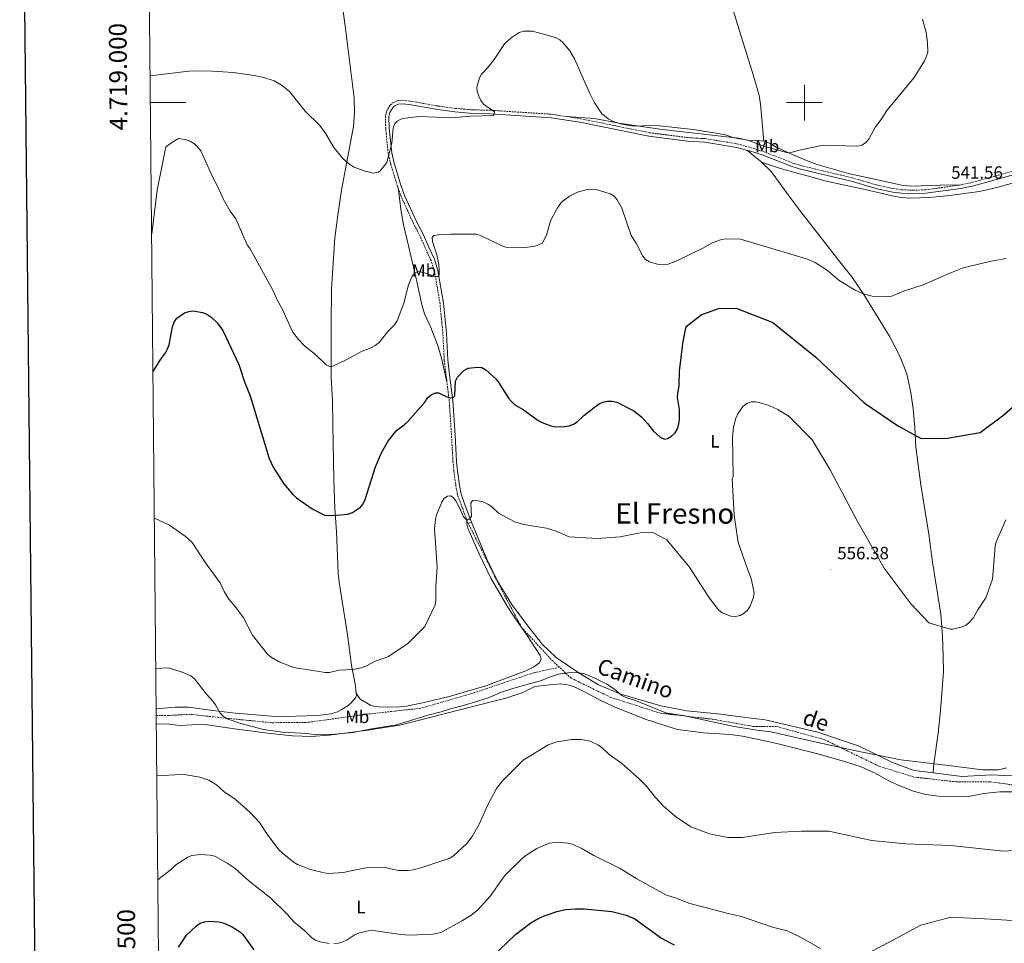
# Model space of a CAD drawing. Units: metres. Extents: x 565747 to 570231, y 4716783 to 4719796.
# Drawn here: x 566557 to 567113, y 4718526 to 4719047 of the extents above; entities that cross this region are included whole.
import ezdxf
from ezdxf.enums import TextEntityAlignment as Align

# ---------------------------------------------------------------- set-up
doc = ezdxf.new("R2010")
doc.units = ezdxf.units.M
doc.header["$MEASUREMENT"] = 0
doc.linetypes.add('TRAZOSX2', pattern=[1.5, 1, -0.5])
for name, color, linetype, lineweight in [('Carátula', 7, 'Continuous', 5), ('Level 13', 5, 'Continuous', 0), ('Level 21', 19, 'Continuous', 0), ('Level 36', 19, 'Continuous', 40), ('Level 37', 92, 'Continuous', 0), ('Level 4', 36, 'Continuous', 30), ('Level 41', 39, 'Continuous', 0), ('Level 44', 1, 'Continuous', 0), ('Level 45', 19, 'Continuous', 0), ('Level 5', 36, 'Continuous', 0), ('Level 61', 19, 'Continuous', 0), ('Level 63', 7, 'Continuous', 0), ('Level 7', 1, 'Continuous', 0)]:
    doc.layers.add(name, color=color, linetype=linetype, lineweight=lineweight)
doc.styles.add('Arial', font='ARIAL.TTF', dxfattribs={"height": 0.2})

# ---------------------------------------------------------------- blocks, each defined once
blk = doc.blocks.new('5PATER')
at = {"layer": 'Carátula', "linetype": 'Continuous', "lineweight": 5}
h = blk.add_hatch(color=250, dxfattribs=at)
edge = h.paths.add_edge_path()
edge.add_ellipse((0, 0), major_axis=(-1.33, -1.34), ratio=0.999422, start_angle=0, end_angle=360)

msp = doc.modelspace()

# ---------------------------------------------------------------- linework, layer by layer
at = {"layer": 'Level 13', "color": 5, "linetype": 'Continuous', "lineweight": 0, "ltscale": 0.5}
msp.add_polyline3d([(566972.56, 4719010.69, 538.49), (566970.39, 4719018.21, 537.82), (566962.55, 4719043.45, 536.28), (566958.13, 4719057.78, 536.44), (566948.77, 4719084.82, 535.14), (566938.85, 4719115.58, 534.01), (566934.11, 4719127.91, 533.41), (566929.29, 4719139.28, 532.95), (566924.64, 4719153.12, 532.62), (566918.23, 4719171.79, 531.23), (566906.56, 4719207.2, 530.29), (566892.25, 4719244.02, 528.51), (566872.45, 4719299.42, 526.98), (566867.75, 4719311.87, 526.4), (566864.53, 4719321.33, 526.63), (566862.27, 4719329.91, 526.29), (566860.08, 4719337.07, 525.72), (566856.26, 4719354.36, 525.48), (566853.85, 4719364.06, 525.16), (566850.15, 4719383.84, 524.71), (566845.36, 4719408.49, 523.54), (566841.3, 4719431.72, 522.61), (566840.18, 4719439.14, 522.64), (566838.7, 4719447.11, 522.03)], dxfattribs=at)
at = {"layer": 'Level 21', "color": 19, "linetype": 'TRAZOSX2', "lineweight": 0}
for points in [[(566770.78, 4718951.97, 541.22), (566770.47, 4718952.85, 541.12), (566766.63, 4718965.39, 540.47), (566765.21, 4718971.3, 540.15), (566763.82, 4718985.42, 539.31), (566763.66, 4718992.44, 539.28), (566764.29, 4718995.12, 539.43), (566766.48, 4718998.76, 539.58), (566767.82, 4718999.95, 539.51), (566770.37, 4719001.1, 539.2), (566773.31, 4719001.41, 538.79), (566777.41, 4719000.91, 538.45), (566793.49, 4718998.06, 538.77), (566803.11, 4718996.74, 539.06), (566813.02, 4718995.96, 539.86), (566823, 4718995.67, 540.37), (566857.27, 4718993.49, 542.04), (566865.83, 4718992.15, 541.83)], [(566865.83, 4718992.15, 541.83), (566873.67, 4718990.93, 541.64), (566912.59, 4718983.02, 541.18), (566934.35, 4718980.25, 540.47), (566944.02, 4718979.68, 540.35), (566962.34, 4718976.73, 540.24), (566969.6, 4718974.69, 540.58), (566976.79, 4718972.43, 540.58), (566993.59, 4718965.94, 540.47), (566998.29, 4718964.42, 540.5), (567026.87, 4718957.6, 540.81), (567041.53, 4718953.37, 541.71), (567050.28, 4718951.48, 542.05), (567054.91, 4718950.88, 542.19), (567061.32, 4718950.6, 542.31), (567068.29, 4718950.84, 542.42), (567087.65, 4718953.46, 542.08), (567088.47, 4718953.64, 542.08)], [(567088.47, 4718953.64, 542.08), (567094.91, 4718955.07, 542.08), (567121.48, 4718962.41, 541.96), (567133.55, 4718965.51, 541.5), (567145.04, 4718968.18, 541.5), (567153.17, 4718969.48, 541.5), (567163.49, 4718970.77, 541.16), (567177.43, 4718972.21, 540.22), (567186.44, 4718972.6, 539.86), (567196.65, 4718972.65, 539.75), (567206.74, 4718972.15, 539.62), (567213.04, 4718971.38, 539.43), (567223.1, 4718969.54, 538.74), (567230.96, 4718967.61, 538.51)], [(566798.33, 4718842.54, 548.97), (566798.25, 4718843.12, 548.93), (566796.84, 4718854.73, 548.82), (566796.06, 4718869.85, 548.03), (566794.46, 4718886.5, 546.45), (566791.36, 4718904.74, 544.87), (566789.41, 4718910.88, 544.22), (566786.27, 4718917.63, 544.12), (566783.26, 4718924.6, 543.49), (566779.51, 4718931.75, 542.41), (566772.63, 4718946.84, 541.81), (566770.78, 4718951.97, 541.22)], [(566809.52, 4718764.58, 555.28), (566806.98, 4718771.51, 555.02), (566804.4, 4718778.62, 554.22), (566803.43, 4718783.64, 553.83), (566802.28, 4718792.23, 552.8), (566801.78, 4718797.39, 552.34), (566800.93, 4718812.32, 551.57), (566799.66, 4718831.66, 549.62), (566798.33, 4718842.54, 548.97)], [(566810.27, 4718762.52, 555.36), (566809.52, 4718764.58, 555.28)], [(566861.83, 4718681.36, 559.76), (566858.2, 4718684.74, 559.5), (566840.5, 4718703.79, 557.9), (566827.56, 4718728.28, 556.09), (566811.9, 4718759.57, 555), (566810.27, 4718762.52, 555.36)], [(566861.83, 4718681.36, 559.76), (566847.07, 4718678.24, 559.56), (566813.96, 4718667.07, 559.49), (566783.65, 4718658.26, 559.36), (566752.47, 4718654.83, 558.75), (566720.22, 4718650.32, 559.11), (566699.59, 4718650.1, 559.4), (566671.21, 4718652.9, 560.17), (566653.58, 4718654.83, 561.33), (566641.33, 4718654.18, 561.9), (566634.43, 4718654.18, 562.19)], [(567230.65, 4718586.78, 571.42), (567220.44, 4718586.78, 570), (567205.46, 4718592.91, 569.47), (567187.76, 4718598.35, 566.77), (567163.93, 4718605.83, 565), (567139.41, 4718611.96, 562.91), (567125.11, 4718614, 561.39), (567104.69, 4718616.72, 560.74), (567085.62, 4718616.72, 560.97), (567061.79, 4718619.44, 560.95), (567042.04, 4718625.56, 560.62), (567011.4, 4718640.53, 559.87), (566984.17, 4718648.01, 559.72), (566971.23, 4718648.01, 559.86), (566948.08, 4718652.09, 559.89), (566918.8, 4718655.49, 560.18), (566890.89, 4718664.34, 560.78), (566868.42, 4718675.22, 560.44), (566861.83, 4718681.36, 559.76)]]:
    msp.add_polyline3d(points, dxfattribs=at)
at = {"layer": 'Level 21', "color": 19, "linetype": 'Continuous', "lineweight": 0}
for points in [[(566812.15, 4718763.2, 555.36), (566808.86, 4718772.2, 555.02), (566806.33, 4718779.16, 554.22), (566805.41, 4718783.96, 553.83), (566804.27, 4718792.46, 552.8), (566803.77, 4718797.54, 552.34), (566802.92, 4718812.44, 551.57), (566801.65, 4718831.84, 549.62), (566800.24, 4718843.37, 548.93), (566798.84, 4718854.9, 548.82), (566798.05, 4718870, 548.03), (566796.44, 4718886.76, 546.45), (566793.31, 4718905.22, 544.87), (566791.27, 4718911.6, 544.22), (566788.1, 4718918.45, 544.12), (566785.06, 4718925.47, 543.49), (566781.3, 4718932.63, 542.41), (566774.49, 4718947.6, 541.81), (566772.37, 4718953.48, 541.12), (566768.56, 4718965.92, 540.47), (566767.19, 4718971.63, 540.15), (566765.82, 4718985.55, 539.31), (566765.67, 4718992.23, 539.28), (566766.17, 4718994.36, 539.43), (566768.03, 4718997.47, 539.58), (566768.92, 4718998.25, 539.51), (566770.9, 4718999.14, 539.2), (566773.3, 4718999.4, 538.79), (566777.11, 4718998.93, 538.45), (566793.18, 4718996.08, 538.77), (566802.9, 4718994.75, 539.06), (566812.91, 4718993.96, 539.86), (566822.9, 4718993.67, 540.37), (566857.14, 4718991.49, 542.04), (566873.31, 4718988.96, 541.64), (566912.26, 4718981.05, 541.18), (566934.16, 4718978.26, 540.47), (566943.8, 4718977.69, 540.35), (566961.91, 4718974.77, 540.24), (566967.94, 4718973.08, 540.53)], [(566967.94, 4718973.08, 540.53), (566969.03, 4718972.78, 540.58), (566976.13, 4718970.54, 540.58), (566992.92, 4718964.05, 540.47), (566997.74, 4718962.49, 540.5), (567026.36, 4718955.66, 540.81), (567041.04, 4718951.43, 541.71), (567049.93, 4718949.51, 542.05), (567054.73, 4718948.88, 542.19), (567061.31, 4718948.6, 542.31), (567068.46, 4718948.85, 542.42), (567088, 4718951.49, 542.08), (567095.39, 4718953.12, 542.08), (567121.99, 4718960.48, 541.96)]]:
    msp.add_polyline3d(points, dxfattribs=at)
at = {"layer": 'Level 36', "color": 92, "linetype": 'Continuous', "lineweight": 0}
for points in [[(566747.23, 4718666.86, 556.88), (566746.54, 4718672.05, 556.78), (566744.51, 4718682.42, 555.17), (566742.22, 4718699.76, 554.14), (566737.53, 4718729.45, 552.42), (566737.02, 4718734.42, 552.12), (566736.05, 4718758.01, 550.92), (566735.1, 4718771.07, 550.24), (566734.61, 4718787.23, 550.12), (566733.92, 4718818.1, 547.82), (566733.88, 4718832.3, 546.33), (566733.1, 4718844.74, 545.42), (566733.06, 4718874.78, 544.13), (566733.17, 4718894.85, 542.76), (566735.09, 4718923.63, 541.58), (566736.95, 4718937.85, 540.84), (566738.97, 4718950.7, 540.59), (566741.08, 4718962.57, 539.78), (566745.6, 4718986.46, 538.98), (566746.27, 4718994.33, 538.7), (566745.99, 4719002.63, 538.28), (566740.95, 4719043.36, 536), (566738.81, 4719058.33, 535.5)], [(566977.05, 4718978.31, 539.62), (566975.24, 4718999.19, 539.39), (566974.45, 4719004.12, 539.08), (566972.56, 4719010.69, 538.49)], [(566865.83, 4718992.15, 541.8), (566881.68, 4718991.13, 541.4), (566895.29, 4718988.5, 541.11), (566919.75, 4718984.87, 539.92), (566962.87, 4718979.87, 539.96), (566969.44, 4718978.51, 539.73), (566973.63, 4718978.62, 539.62), (566977.05, 4718978.31, 539.62)], [(566977.05, 4718978.31, 539.62), (566977.77, 4718978.25, 539.62), (566980.71, 4718977.02, 539.73), (566984.18, 4718974.86, 539.85), (566995.77, 4718969.65, 539.7), (567003.09, 4718966.61, 539.82), (567007.8, 4718964.97, 540.14), (567024.86, 4718960.04, 540.7), (567055.67, 4718953.3, 541.46), (567060.67, 4718952.94, 541.52), (567076.64, 4718953.36, 541.54), (567088.47, 4718953.64, 542.08)], [(566967.94, 4718973.08, 540.53), (566971.47, 4718970.07, 541.45), (566975.19, 4718967.06, 541.45), (566975.81, 4718966.46, 541.45)], [(566975.81, 4718966.46, 541.45), (566981.39, 4718960.99, 541.45), (566989.66, 4718949.57, 542.37), (566998.29, 4718938.26, 542.71), (567019.98, 4718910.14, 544.32), (567026.74, 4718901.76, 544.55), (567033.48, 4718891.74, 545.01), (567048.13, 4718867.89, 546.27), (567054.14, 4718856.49, 546.85), (567057.81, 4718846.94, 547.42), (567060.07, 4718836.52, 547.88), (567061.43, 4718827.27, 548.92), (567062.29, 4718816.64, 549.84), (567062.83, 4718805.82, 550.07), (567064.29, 4718795.54, 551.22), (567065.77, 4718784.3, 551.33), (567070.13, 4718756.55, 552.94), (567072.34, 4718740.71, 553.51), (567076.95, 4718711.31, 555.01), (567077.93, 4718699.08, 555.47), (567078.33, 4718687.46, 556.27), (567078.51, 4718678.94, 556.5), (567076.85, 4718656.98, 557.88), (567075.57, 4718644.25, 559.14), (567073, 4718626.98, 560.41), (567072.62, 4718621.79, 560.76)], [(566975.81, 4718966.46, 541.45), (566987.13, 4718962.74, 541.85), (566994.15, 4718960.84, 541.91), (567003.74, 4718958.07, 542.57), (567012.27, 4718955.77, 542.54), (567035.96, 4718950.66, 542.48), (567049.62, 4718947.33, 543.29), (567054.58, 4718946.5, 543.35), (567059.57, 4718946.12, 543.38), (567070.39, 4718946.55, 543.4), (567080.33, 4718947.51, 543.86), (567098.85, 4718949.87, 543.62), (567108.5, 4718952.05, 543.7), (567131.27, 4718958.45, 543.52)], [(566770.78, 4718951.97, 541.22), (566772.49, 4718938.5, 541.45), (566773.81, 4718931.12, 541.71), (566776.84, 4718918.42, 542.58), (566781.47, 4718899.11, 545.05), (566784.26, 4718885.85, 545.65), (566785.76, 4718880.88, 546.01), (566789.31, 4718873.09, 546.74), (566793.41, 4718862.36, 547.88), (566795.41, 4718855.14, 548.27), (566798.33, 4718842.54, 548.97)], [(566809.52, 4718764.58, 555.28), (566809.61, 4718762.22, 555.51), (566810.16, 4718759.81, 555.55), (566816.57, 4718745.37, 556.28), (566823.03, 4718732.06, 557.23), (566832.32, 4718715.85, 558.46), (566834.43, 4718712.58, 558.73), (566836.69, 4718709.21, 559.53), (566843.69, 4718699.28, 559.83), (566850.91, 4718687.99, 560.22), (566851.57, 4718686.1, 560.11), (566850.62, 4718683.82, 560.12), (566847.41, 4718681.54, 560.04), (566842.93, 4718679.39, 559.89), (566820.39, 4718670.84, 559.42), (566800.37, 4718665.1, 559.25), (566785.44, 4718661.45, 558.62), (566775.64, 4718659.46, 558.64), (566771.64, 4718659.02, 558.51), (566764.8, 4718658.88, 558.22), (566760.01, 4718658.99, 558.16), (566757.55, 4718659.29, 557.81), (566755.27, 4718659.98, 557.47), (566749.42, 4718663.44, 557.15), (566747.23, 4718666.86, 556.88)], [(566812.15, 4718763.2, 555.36), (566810.27, 4718762.52, 555.36)], [(566812.15, 4718763.2, 555.36), (566820.93, 4718742.43, 556.17), (566826.9, 4718730.04, 557.09), (566835, 4718716.79, 558.12), (566843.16, 4718705.66, 558.81), (566852.03, 4718694.44, 559.73), (566860.05, 4718686.88, 560.54), (566872.84, 4718678.31, 560.42), (566883.95, 4718671.46, 560.54), (566896.51, 4718666.23, 560.54), (566919.01, 4718659.58, 559.96), (566933.74, 4718656.78, 560.08), (566952.93, 4718654.94, 559.84), (566965.47, 4718653.2, 559.84), (566977.93, 4718651.68, 560.3), (567007.69, 4718644.68, 560.76), (567030.86, 4718636.91, 560.99), (567049.64, 4718627.68, 560.99), (567062.04, 4718623.15, 560.76), (567072.62, 4718621.79, 560.76)], [(566634.47, 4718649.45, 564.76), (566641.98, 4718649.37, 563.38), (566647.75, 4718648.5, 562.81), (566654.57, 4718648.98, 562.81), (566662.05, 4718649, 562.27), (566678.57, 4718646.61, 561.43), (566698.85, 4718643.93, 561.06), (566711.29, 4718642.67, 560.69), (566721.91, 4718642.36, 560.35), (566731.89, 4718643.09, 560.01), (566752.41, 4718645.72, 559.47), (566771.8, 4718648.69, 559.97), (566813.8, 4718659.47, 561.54), (566831.58, 4718664.03, 561.79), (566841.17, 4718667.08, 562.35), (566847.86, 4718670.5, 562.78), (566858.35, 4718671.73, 562.69), (566862.6, 4718671.97, 562.46), (566867.55, 4718671.27, 562.36), (566871.01, 4718669.9, 562.33), (566875.64, 4718667.69, 562.35), (566884.48, 4718663.04, 562.88), (566892.79, 4718659.08, 562.95), (566910.83, 4718651.93, 562.81), (566928.43, 4718646.34, 562.58), (566943.14, 4718644.39, 562.58), (566958.12, 4718643.47, 562.58), (566965.14, 4718642.45, 562.7), (566972.5, 4718641.01, 563.01), (566984.5, 4718638.32, 563.04), (567007.58, 4718632.47, 563.04), (567022.63, 4718628.27, 563.04), (567032.11, 4718625.23, 563.04), (567039.6, 4718621.88, 563.04), (567048.34, 4718617.02, 563.25), (567053.43, 4718614.63, 563.5), (567061.4, 4718611.51, 563.73), (567068.62, 4718609.5, 563.73), (567075.65, 4718608.59, 563.73), (567088.3, 4718608.27, 563.73), (567092.52, 4718608.52, 563.73), (567101.25, 4718610.15, 563.73), (567110.28, 4718611.04, 563.73), (567117.78, 4718611.07, 563.73)], [(566634.39, 4718657.89, 561.84), (566645.09, 4718658.84, 561.06), (566652.56, 4718658.84, 560.34), (566666.36, 4718656.9, 559.9), (566679.05, 4718655.58, 558.99), (566699.3, 4718653.85, 558.29), (566706.5, 4718653.6, 558.1), (566725.61, 4718654.17, 557.59), (566733.03, 4718655.18, 557.39), (566736.53, 4718656.27, 557.34), (566738.73, 4718657.33, 557.36), (566742.03, 4718659.37, 557.47), (566743.89, 4718661.03, 557.29), (566746.95, 4718664.28, 556.9), (566747.37, 4718665.83, 556.9), (566747.23, 4718666.86, 556.88)], [(567072.62, 4718621.79, 560.76), (567089.02, 4718619.68, 560.76), (567105.39, 4718620.67, 560.76), (567116.97, 4718620.18, 560.54), (567130.09, 4718618.02, 560.99), (567146.2, 4718614.58, 563.75), (567158.48, 4718611.56, 564.21), (567172.89, 4718607.76, 565.82), (567175.55, 4718606.67, 566.28), (567184.82, 4718603.37, 566.97), (567188.09, 4718601.86, 567.2), (567192.21, 4718597.74, 567.35)]]:
    msp.add_polyline3d(points, dxfattribs=at)
at = {"layer": 'Level 4', "color": 36, "linetype": 'Continuous', "lineweight": 30}
for points in [[(566632.56, 4718848.38, 550), (566636.57, 4718854.74, 550), (566639.62, 4718858.81, 550), (566640.79, 4718861.02, 550), (566641.57, 4718863.43, 550), (566643.55, 4718873.5, 550), (566644.57, 4718876.04, 550), (566646.05, 4718878.35, 550), (566650.31, 4718881.38, 550), (566652.66, 4718882.24, 550), (566655.2, 4718882.51, 550), (566660.52, 4718881.6, 550), (566662.84, 4718880.64, 550), (566665.09, 4718879.21, 550), (566668.77, 4718875.71, 550), (566671.9, 4718871.48, 550), (566681.04, 4718852.17, 550), (566684.28, 4718841.95, 550), (566687.35, 4718834.51, 550), (566698.06, 4718799.26, 550), (566700.28, 4718794.39, 550), (566706.29, 4718784.83, 550), (566711.53, 4718778.74, 550), (566713.41, 4718777.09, 550), (566722.28, 4718770.83, 550), (566729.29, 4718767.15, 550), (566734.07, 4718767.12, 550), (566742.41, 4718767.79, 550), (566745.03, 4718768.69, 550), (566749.51, 4718771.74, 550), (566751.08, 4718773.68, 550), (566752.31, 4718776.15, 550), (566757.97, 4718794.44, 550), (566761.32, 4718801.94, 550), (566764.93, 4718808.87, 550), (566769.88, 4718815.02, 550), (566774.26, 4718818.12, 550), (566776.14, 4718819.83, 550), (566786.03, 4718831.2, 550), (566787.43, 4718833.42, 550), (566789.43, 4718835.16, 550), (566791.82, 4718836.3, 550), (566793.55, 4718836.16, 550), (566798.23, 4718834.06, 550), (566800.64, 4718833.38, 550), (566802.25, 4718833.87, 550), (566802.82, 4718835.01, 550), (566803.25, 4718842.89, 550), (566804.4, 4718845.1, 550), (566807.93, 4718848.94, 550), (566810.35, 4718850.11, 550), (566815.51, 4718850.75, 550), (566818.14, 4718850.48, 550), (566820.22, 4718849.32, 550), (566826.11, 4718843.88, 550), (566827.7, 4718841.94, 550), (566833.17, 4718833.27, 550), (566834.82, 4718831.28, 550), (566836.66, 4718829.54, 550), (566841.28, 4718826.79, 550), (566849.89, 4718820.65, 550), (566852.1, 4718819.49, 550), (566856.99, 4718817.67, 550), (566859.44, 4718817.14, 550), (566864.71, 4718817.31, 550), (566867.33, 4718817.7, 550), (566869.7, 4718818.49, 550), (566871.84, 4718819.84, 550), (566875.55, 4718823.37, 550), (566883.93, 4718829.91, 550), (566886.26, 4718830.99, 550), (566888.94, 4718831.55, 550), (566891.53, 4718831.62, 550), (566894.16, 4718830.89, 550), (566903.83, 4718826, 550), (566908.11, 4718822.64, 550), (566911.56, 4718818.92, 550), (566914.89, 4718814.62, 550), (566918.62, 4718811.16, 550), (566921.04, 4718810.18, 550), (566922.78, 4718810.57, 550), (566925.11, 4718811.87, 550), (566927.08, 4718813.72, 550), (566928.37, 4718815.86, 550), (566929.26, 4718818.75, 550), (566929.59, 4718821.23, 550), (566929.58, 4718826.77, 550), (566928.4, 4718833.61, 550), (566928.56, 4718836.09, 550), (566929.39, 4718840.13, 550), (566929.54, 4718848.46, 550), (566931.39, 4718863.99, 550), (566931.6, 4718865.16, 550), (566933.32, 4718873.74, 550), (566941.72, 4718880.23, 550), (566951.58, 4718883.91, 550), (566961.49, 4718884.06, 550), (566982.13, 4718875.86, 550), (567006.48, 4718856.39, 550), (567033.75, 4718830.6, 550), (567053.05, 4718817.43, 550)], [(567053.05, 4718817.43, 550), (567065.89, 4718810.54, 550), (567080.76, 4718810.75, 550), (567099.11, 4718813.85, 550), (567111.72, 4718823.24, 550), (567129.2, 4718838.35, 550)], [(566823.41, 4718517.67, 575), (566837, 4718530.58, 575), (566845.75, 4718537.24, 575), (566850.26, 4718539.8, 575), (566852.86, 4718540.88, 575), (566860.41, 4718543.61, 575), (566865.34, 4718544.7, 575), (566870.62, 4718545.15, 575), (566875.81, 4718545.08, 575), (566891.39, 4718543.49, 575), (566899.52, 4718541.59, 575), (566904.35, 4718539.5, 575), (566919.39, 4718528.57, 575), (566924.26, 4718525.87, 575), (566926.56, 4718524.75, 575)], [(566646.86, 4718523.43, 575), (566651.39, 4718530.21, 575), (566657.1, 4718535.55, 575), (566659.2, 4718536.91, 575), (566661.59, 4718537.78, 575), (566664.47, 4718538.09, 575), (566669.61, 4718537.81, 575), (566672.16, 4718537.22, 575), (566676.89, 4718535.1, 575), (566681.3, 4718532.21, 575), (566683.14, 4718530.51, 575), (566689.39, 4718521.93, 575)]]:
    msp.add_polyline3d(points, dxfattribs=at)
at = {"layer": 'Level 5', "color": 36, "linetype": 'Continuous', "lineweight": 0}
for points in [[(566630.97, 4719015.16, 540), (566652.67, 4719017.76, 540), (566663.32, 4719017.9, 540), (566677.81, 4719017.08, 540), (566689.7, 4719015.41, 540), (566695.11, 4719014.25, 540), (566700.81, 4719012.27, 540), (566705.36, 4719009.67, 540), (566709.68, 4719006.16, 540), (566718.38, 4718995.18, 540), (566726.69, 4718987.12, 540), (566730.07, 4718982.46, 540), (566734.49, 4718974.64, 540), (566739.86, 4718968.37, 540), (566743.62, 4718965.04, 540), (566745.97, 4718963.61, 540), (566751.73, 4718961.49, 540), (566756.95, 4718960.28, 540), (566759.72, 4718960.82, 540), (566761.15, 4718961.98, 540), (566764.38, 4718966.31, 540), (566767.35, 4718977.16, 540), (566768.07, 4718985.52, 540), (566768.89, 4718988.2, 540), (566770.19, 4718989.61, 540), (566772.44, 4718990.69, 540), (566774.86, 4718991.31, 540), (566782.75, 4718992.23, 540), (566801.1, 4718991.47, 540), (566811.41, 4718992.3, 540), (566824.75, 4718992.82, 540), (566825.23, 4718994.88, 540), (566819.01, 4718999.12, 540), (566817.4, 4719001.23, 540), (566816.31, 4719003.58, 540), (566815.49, 4719006.34, 540), (566815.24, 4719008.83, 540), (566816.65, 4719013.95, 540), (566817.89, 4719016.12, 540), (566821.69, 4719019.98, 540), (566824.97, 4719024.28, 540), (566830.75, 4719033.16, 540), (566834.62, 4719036.54, 540), (566839.17, 4719039.51, 540), (566841.66, 4719040.26, 540), (566846.68, 4719040.29, 540), (566859.57, 4719036.69, 540), (566862, 4719035.43, 540), (566864.12, 4719033.61, 540), (566867.61, 4719029.28, 540), (566870.39, 4719024.78, 540), (566878.96, 4719005.12, 540), (566881.44, 4719000.25, 540), (566885.83, 4718993.78, 540), (566889.76, 4718990.6, 540), (566892.19, 4718989.28, 540), (566897.01, 4718987.88, 540), (566902.44, 4718986.93, 540), (566905.25, 4718986.69, 540), (566913.05, 4718987.02, 540), (566918.2, 4718986.83, 540), (566937.36, 4718984.94, 540), (566950.29, 4718982.87, 540), (566955.36, 4718981.8, 540), (566960.41, 4718980.24, 540), (566967.99, 4718978.84, 540), (566978.23, 4718975.15, 540), (566990.62, 4718971.76, 540), (566993.11, 4718972.01, 540), (566997.99, 4718973.36, 540), (567010.87, 4718976.06, 540), (567029.72, 4718975.5, 540), (567032.39, 4718976.07, 540), (567034.52, 4718977.38, 540), (567036.37, 4718979.31, 540), (567040.16, 4718986.26, 540), (567043.25, 4718990.47, 540), (567046.45, 4718995.65, 540), (567061.98, 4719014.26, 540), (567067.74, 4719023.66, 540), (567069, 4719026.15, 540), (567069.62, 4719028.57, 540), (567069.5, 4719033.9, 540), (567068.8, 4719039.57, 540), (567066.69, 4719047.1, 540)], [(566856.34, 4718931.95, 545), (566854.76, 4718925.8, 545), (566852.21, 4718920.74, 545), (566849.71, 4718919.54, 545), (566847.18, 4718918.79, 545), (566842.03, 4718918.24, 545), (566834.01, 4718918.1, 545), (566831.53, 4718918.45, 545), (566829.02, 4718919.31, 545), (566817.3, 4718925.08, 545), (566814.77, 4718925.76, 545), (566800.3, 4718925.84, 545), (566794.96, 4718925.56, 545), (566790.98, 4718924.98, 545), (566790.11, 4718924.06, 545), (566790.28, 4718921.56, 545), (566792.7, 4718914.16, 545), (566793.81, 4718908.68, 545), (566794.04, 4718905.36, 545), (566793.91, 4718902.85, 545), (566793.55, 4718901.97, 545), (566791.39, 4718901.92, 545), (566786.46, 4718903.84, 545), (566782.27, 4718904.77, 545), (566780.39, 4718904, 545), (566778.73, 4718902.13, 545), (566776.67, 4718897.18, 545), (566774.12, 4718886.8, 545), (566770.19, 4718876.85, 545), (566768.86, 4718874.7, 545), (566765, 4718870.95, 545), (566760.07, 4718864.72, 545), (566757.89, 4718863.03, 545), (566755.47, 4718861.73, 545), (566750.62, 4718859.69, 545), (566741.13, 4718854.59, 545), (566734.03, 4718851.27, 545), (566732.56, 4718850.99, 545), (566730.26, 4718852.14, 545), (566724.27, 4718857.8, 545), (566718.2, 4718862.52, 545), (566714.62, 4718866.37, 545), (566711.25, 4718870.6, 545), (566705.97, 4718882.54, 545), (566702.22, 4718889.53, 545), (566700.15, 4718894.1, 545), (566687.26, 4718917.54, 545), (566685.67, 4718919.82, 545), (566679.23, 4718934.38, 545), (566676.12, 4718938.84, 545), (566672.33, 4718945.4, 545), (566668.91, 4718952.89, 545), (566666.2, 4718957.76, 545), (566659.44, 4718972.74, 545), (566657.84, 4718974.95, 545), (566655.92, 4718976.71, 545), (566653.54, 4718978.19, 545), (566651.17, 4718978.95, 545), (566647, 4718979.7, 545), (566644.08, 4718978.09, 545), (566639.8, 4718975.01, 545), (566636.04, 4718956.24, 545), (566634.8, 4718950.59, 545), (566631.82, 4718926.02, 545)], [(567113.82, 4718912.06, 545), (567105.44, 4718910.56, 545), (567089.66, 4718906.78, 545), (567082.06, 4718903.83, 545), (567066.95, 4718897.11, 545), (567056.57, 4718893.75, 545), (567049.3, 4718890.83, 545), (567046.68, 4718890.64, 545), (567038.32, 4718890.82, 545), (567033.32, 4718892.16, 545), (567028.58, 4718894.23, 545), (567019.67, 4718899.6, 545), (567013.08, 4718905.22, 545), (567006.17, 4718909.89, 545), (567001.14, 4718911.79, 545), (566963.91, 4718922.88, 545), (566956.11, 4718923.23, 545), (566953.25, 4718922.76, 545), (566950.67, 4718921.92, 545), (566947.94, 4718920.83, 545), (566943.04, 4718918.03, 545), (566928, 4718910.66, 545), (566923.19, 4718908.81, 545), (566920.42, 4718908.52, 545), (566917.7, 4718908.64, 545), (566912.62, 4718910.11, 545), (566910.46, 4718911.51, 545), (566908.81, 4718913.38, 545), (566905.12, 4718920.64, 545), (566902.28, 4718925.01, 545), (566897.09, 4718940.38, 545), (566894.43, 4718945.16, 545), (566892.63, 4718947.21, 545), (566890.5, 4718948.51, 545), (566882.49, 4718950.92, 545), (566880, 4718951.13, 545), (566877.38, 4718950.94, 545), (566872.1, 4718949.56, 545), (566867.44, 4718947.18, 545), (566862.98, 4718943.91, 545), (566860.69, 4718940.64, 545), (566857.38, 4718934.5, 545), (566856.34, 4718931.95, 545)], [(567113.69, 4718764.56, 555), (567108.41, 4718752.51, 555), (567107.73, 4718750.1, 555), (567107.4, 4718747.29, 555), (567106.21, 4718731.01, 555), (567102.45, 4718720.51, 555), (567097.95, 4718713.77, 555), (567095.24, 4718709.04, 555), (567093.19, 4718706.78, 555), (567091.29, 4718705.11, 555), (567088.99, 4718704.14, 555), (567083.79, 4718702.91, 555), (567082.33, 4718702.93, 555), (567070.23, 4718706.55, 555), (567060.17, 4718717.02, 555), (567045.01, 4718737.33, 555), (567029.76, 4718764, 555), (567014.48, 4718792.8, 555), (567004.33, 4718809.65, 555), (566991.39, 4718822.91, 555), (566985.1, 4718826.84, 555), (566980.06, 4718829.17, 555), (566975, 4718830.65, 555), (566972.56, 4718831.2, 555), (566970.11, 4718831.22, 555), (566967.62, 4718830.2, 555), (566965.38, 4718828.52, 555), (566962.39, 4718824.35, 555)], [(566962.39, 4718824.35, 555), (566961.26, 4718821.88, 555), (566960.06, 4718816.88, 555), (566959.49, 4718811.29, 555), (566959.81, 4718789.02, 555), (566959.34, 4718787.76, 555), (566960.35, 4718767.25, 555), (566962.69, 4718751.71, 555), (566968.2, 4718736.33, 555), (566970.01, 4718731.46, 555), (566971.61, 4718723.56, 555), (566971.38, 4718720.94, 555), (566969.36, 4718715.78, 555), (566967.88, 4718713.59, 555), (566966.03, 4718711.87, 555), (566963.88, 4718710.59, 555), (566961.11, 4718710.03, 555), (566958.58, 4718710.27, 555), (566953.68, 4718712.14, 555), (566951.55, 4718713.78, 555), (566946.5, 4718720.36, 555), (566943.26, 4718725.24, 555), (566935.29, 4718737.86, 555), (566922.33, 4718753.25, 555), (566914.48, 4718757.38, 555), (566907.4, 4718757.28, 555), (566896.11, 4718754.99, 555), (566883.38, 4718754.1, 555), (566867.3, 4718755.05, 555), (566860.02, 4718758.17, 555), (566854.53, 4718759.93, 555), (566841.5, 4718761.91, 555), (566836.59, 4718763.39, 555), (566827.45, 4718768.38, 555), (566823.48, 4718772.11, 555), (566821.36, 4718773.44, 555), (566818.74, 4718774.65, 555), (566813.9, 4718775.74, 555), (566812.77, 4718775.48, 555), (566811.87, 4718773.97, 555), (566812.13, 4718766.39, 555), (566810.62, 4718764.76, 555), (566809.36, 4718764.64, 555), (566807.76, 4718766.19, 555), (566805.68, 4718770.92, 555), (566803.3, 4718775.39, 555), (566801.96, 4718777.16, 555), (566800.38, 4718778.09, 555), (566798.72, 4718778.02, 555), (566796.85, 4718776.78, 555), (566795.49, 4718774.59, 555), (566792.44, 4718767.44, 555), (566791.86, 4718764.76, 555), (566791.42, 4718759.44, 555), (566792.88, 4718737.86, 555), (566792.09, 4718727.04, 555), (566792.17, 4718718.98, 555), (566791.65, 4718716.53, 555), (566785.92, 4718704.3, 555), (566776.11, 4718694.69, 555), (566764.96, 4718687.22, 555), (566757.5, 4718684.62, 555), (566752.62, 4718682.07, 555), (566750.09, 4718681.09, 555), (566745.18, 4718680.09, 555), (566737.45, 4718679.67, 555), (566732.14, 4718678.38, 555), (566729.63, 4718678.44, 555), (566719.35, 4718680.2, 555), (566713.83, 4718680.82, 555), (566711.4, 4718681.43, 555), (566703.71, 4718684.39, 555), (566699.18, 4718687, 555), (566697.05, 4718688.77, 555), (566688.73, 4718699.43, 555), (566683.61, 4718709.21, 555), (566678.85, 4718715.6, 555), (566675.23, 4718719.79, 555), (566672.68, 4718724.19, 555), (566670.42, 4718729.1, 555), (566662.5, 4718739.84, 555), (566654.6, 4718751.81, 555), (566650.73, 4718755.34, 555), (566641.78, 4718761.62, 555), (566633.36, 4718765.55, 555)], [(566899.22, 4718664.34, 560), (566896.99, 4718665.46, 560), (566892.83, 4718669.07, 560), (566888.56, 4718671.88, 560), (566881.34, 4718675.51, 560), (566875.52, 4718677.86, 560), (566869.12, 4718678.6, 560), (566861.21, 4718677.56, 560), (566856.23, 4718675.88, 560), (566851.63, 4718673.88, 560), (566836.06, 4718669.63, 560), (566828.62, 4718667.21, 560), (566821.23, 4718664.03, 560), (566808.35, 4718660, 560), (566800.32, 4718657.93, 560), (566795.14, 4718656.21, 560), (566787.59, 4718654.38, 560), (566769.88, 4718648.81, 560), (566755.79, 4718646.56, 560), (566745.39, 4718644.5, 560), (566734.94, 4718643.68, 560), (566724.43, 4718643.27, 560), (566719.27, 4718644, 560), (566705.65, 4718644.82, 560), (566694.95, 4718646.2, 560), (566682.03, 4718649.61, 560), (566674.43, 4718652.38, 560), (566672.13, 4718653.7, 560), (566670.45, 4718655.54, 560), (566667.84, 4718660.22, 560), (566666.36, 4718662.23, 560), (566662.66, 4718666.16, 560), (566656, 4718674.82, 560), (566653.83, 4718676.46, 560), (566648.97, 4718678.65, 560), (566641.22, 4718681.12, 560), (566634.17, 4718680.6, 560)], [(567114.25, 4718624.72, 560), (567109.36, 4718623.59, 560), (567100.45, 4718623.46, 560), (567081.31, 4718626.02, 560), (567054.36, 4718629.16, 560), (567030.94, 4718633.78, 560), (567005.97, 4718639.33, 560), (566981.14, 4718644.9, 560), (566973.14, 4718645.86, 560), (566959.44, 4718648.2, 560), (566932.61, 4718653.93, 560), (566921.85, 4718655.65, 560), (566904.74, 4718662.55, 560), (566899.22, 4718664.34, 560)], [(567140.73, 4718579.45, 565), (567112.44, 4718577.63, 565), (567082.67, 4718580.73, 565), (567057.17, 4718581.78, 565), (567038.03, 4718583.63, 565), (567013.89, 4718588.94, 565), (566998.32, 4718588.84, 565), (566994.29, 4718588.77, 565), (566983.28, 4718588.24, 565), (566965, 4718585.38, 565), (566956.89, 4718585.24, 565), (566946.4, 4718587.31, 565), (566935.88, 4718591.37, 565), (566927.22, 4718597.23, 565), (566920.41, 4718603.22, 565), (566916.11, 4718607.85, 565), (566910.9, 4718614.34, 565), (566907.03, 4718618.26, 565), (566896.93, 4718627.25, 565), (566889.92, 4718632.16, 565), (566885.93, 4718635.9, 565), (566883.89, 4718637.35, 565), (566879.11, 4718639.64, 565), (566873.98, 4718640.67, 565), (566868.55, 4718640.58, 565), (566860.45, 4718639.34, 565), (566855.4, 4718637.54, 565), (566841.45, 4718628.88, 565), (566829.78, 4718617.28, 565), (566826.34, 4718612.98, 565), (566821.19, 4718603.37, 565), (566816.59, 4718592.79, 565), (566812.65, 4718585.93, 565), (566809.53, 4718582.02, 565), (566802.04, 4718575.03, 565), (566799.91, 4718573.72, 565), (566784.81, 4718568.59, 565), (566779.25, 4718567.11, 565), (566776.4, 4718566.77, 565), (566771.09, 4718566.79, 565), (566763.31, 4718568.43, 565), (566755.37, 4718568.52, 565), (566752.7, 4718568.24, 565), (566739.78, 4718565.55, 565), (566731.67, 4718565.07, 565), (566729.07, 4718565.33, 565), (566721.3, 4718567.27, 565), (566714, 4718570.15, 565), (566711.58, 4718571.66, 565), (566705.32, 4718576.62, 565), (566703.61, 4718578.44, 565), (566697, 4718587.23, 565), (566692.62, 4718593.72, 565), (566687.04, 4718599.89, 565), (566678.9, 4718606.94, 565), (566672.43, 4718611.33, 565), (566668.62, 4718614.88, 565), (566666.34, 4718616.4, 565), (566664.07, 4718617.6, 565), (566659.03, 4718619.33, 565), (566651.27, 4718620.62, 565), (566648.43, 4718620.85, 565), (566634.75, 4718620.16, 565)], [(566734.63, 4718525.42, 570), (566737.11, 4718525.73, 570), (566739.61, 4718526.51, 570), (566742.07, 4718527.53, 570), (566746.68, 4718530.52, 570), (566749.01, 4718531.48, 570), (566754, 4718532.72, 570), (566756.67, 4718532.92, 570), (566772.28, 4718530.6, 570), (566777.57, 4718530.28, 570), (566790.48, 4718530.76, 570), (566794.98, 4718531.79, 570), (566807.22, 4718538.47, 570), (566811.79, 4718541.39, 570), (566815.87, 4718544.46, 570), (566822.93, 4718552.5, 570), (566830.88, 4718563.77, 570), (566840.36, 4718573.12, 570), (566842.27, 4718574.77, 570), (566849.01, 4718579.04, 570), (566856.1, 4718582.08, 570), (566861.12, 4718582.73, 570), (566866.63, 4718582.2, 570), (566869.04, 4718581.53, 570), (566874.18, 4718579.22, 570), (566881.19, 4718575.11, 570), (566896.01, 4718567.82, 570), (566905.4, 4718561.99, 570), (566922.28, 4718552.7, 570), (566927.67, 4718551.01, 570), (566935.42, 4718548.01, 570), (566956.27, 4718542.54, 570), (566964.56, 4718540.69, 570), (566982.09, 4718534.76, 570), (566990.29, 4718532.7, 570), (566997.83, 4718529.14, 570), (567009.1, 4718522.62, 570)], [(566635.31, 4718561.44, 570), (566643.22, 4718567.58, 570), (566645.41, 4718569.86, 570), (566652.12, 4718574.28, 570), (566654.46, 4718575.24, 570), (566659.5, 4718575.81, 570), (566664.73, 4718575.41, 570), (566667.41, 4718574.79, 570), (566674.42, 4718570.91, 570), (566678.94, 4718567.77, 570), (566686.69, 4718560.81, 570), (566698.94, 4718551.09, 570), (566708.37, 4718541.83, 570), (566712.05, 4718537.65, 570), (566718.19, 4718532.61, 570), (566722.18, 4718528.79, 570), (566724.25, 4718527.38, 570), (566726.83, 4718526.47, 570), (566731.93, 4718525.56, 570)], [(567037.99, 4718521.26, 570), (567047.77, 4718526.3, 570), (567065.62, 4718535.89, 570), (567082.55, 4718540.38, 570), (567105.21, 4718539.3, 570), (567132.14, 4718537.56, 570)]]:
    msp.add_polyline3d(points, dxfattribs=at)
at = {"layer": 'Level 61', "color": 19, "linetype": 'Continuous', "lineweight": 0}
msp.add_lwpolyline([(566648.51, 4717185.27), (566626.33, 4719498.56), (570043.12, 4719532.24), (570066.44, 4717218.93), (566648.51, 4717185.27)], close=True, dxfattribs=at)
at = {"layer": 'Level 63', "linetype": 'Continuous', "lineweight": 30}
msp.add_lwpolyline([(566554.69, 4719547.91), (566580.5, 4717133.05), (570135.28, 4717171.06), (570109.51, 4719582.93), (566554.69, 4719547.91)], dxfattribs=at)
at = {"layer": 'Level 63', "linetype": 'Continuous', "lineweight": 0}
for points in [[(567000, 4718990.01), (567000, 4719010.01)], [(566631.11, 4719000.01), (566651.11, 4719000.01)], [(566990, 4719000.01), (567010, 4719000.01)]]:
    msp.add_lwpolyline(points, dxfattribs=at)

# ---------------------------------------------------------------- block references
at = {"layer": 'Level 7', "color": 19, "linetype": 'Continuous', "lineweight": 0, "xscale": 0.09999983015004542, "yscale": 0.09999983015004542}
for p in [(567079.32, 4718951.38, 541.56), (567015.06, 4718736.63, 556.39)]:
    msp.add_blockref('5PATER', p, dxfattribs=at)

# ---------------------------------------------------------------- texts
at = {"layer": 'Level 37', "color": 92, "linetype": 'Continuous', "lineweight": 0, "style": 'Arial'}
for s, p in [('Mb', (566979.04, 4718975.48, 540)), ('Mb', (566785.43, 4718905.22, 544.93)), ('L', (566949.5, 4718808.9, 553.25)), ('Mb', (566747.77, 4718653.41, 558.89)), ('L', (566749.8, 4718546.11, 567.97))]:
    msp.add_text(s, height=7, dxfattribs=at).set_placement(p, align=Align.MIDDLE_CENTER)
at = {"layer": 'Level 41', "color": 19, "linetype": 'Continuous', "lineweight": 0, "style": 'Arial'}
for s, p in [('541.56', (567082.82, 4718954.88, 541.56)), ('556.38', (567018.56, 4718740.13, 556.39))]:
    msp.add_text(s, height=7, dxfattribs=at).set_placement(p, align=Align.BOTTOM_LEFT)
at = {"layer": 'Level 44', "color": 19, "linetype": 'Continuous', "lineweight": 0, "style": 'Arial'}
for s, rotation, p in [('Camino', -19.5983, (566902.27, 4718668.2, 560.01)), ('de', -18.8059, (567004.24, 4718644.57, 560.47))]:
    msp.add_text(s, height=9, rotation=rotation, dxfattribs=at).set_placement(p, align=Align.BOTTOM_CENTER)
at = {"layer": 'Level 45', "color": 19, "linetype": 'Continuous', "lineweight": 0, "style": 'Arial'}
msp.add_text('El Fresno', height=11.5, dxfattribs=at).set_placement((566926.9, 4718768.17, 554.1), align=Align.MIDDLE_CENTER)
at = {"layer": 'Level 63', "linetype": 'Continuous', "lineweight": 0, "style": 'Arial'}
for s, p in [('4.719.000', (566620.97, 4719014.72)), ('4.718.500', (566625.76, 4718514.72))]:
    msp.add_text(s, height=10, rotation=90.5493, dxfattribs=at).set_placement(p, align=Align.BOTTOM_CENTER)

doc.saveas('drawing.dxf')
